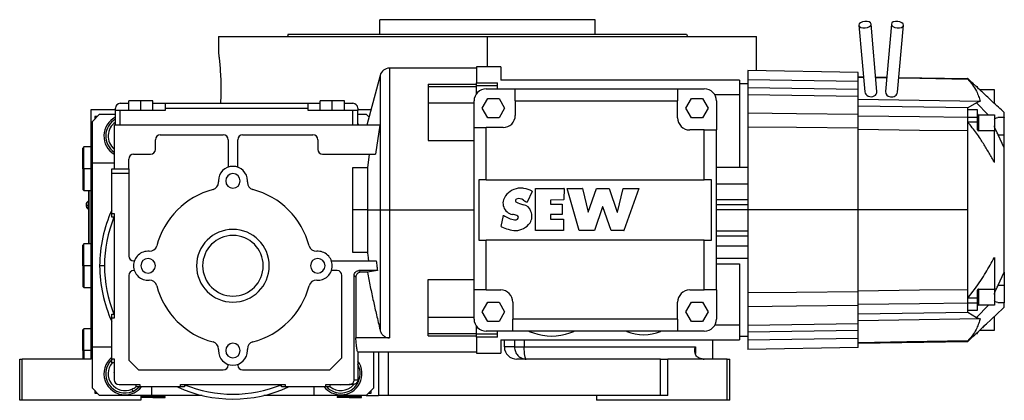
# Model space of a CAD drawing. Units: millimetres. Extents: x 229 to 2470, y 256 to 1634.
# Drawn here: x 1435 to 1841, y 861 to 1018 of the extents above; entities that cross this region are included whole.
import ezdxf

# ---------------------------------------------------------------- set-up
doc = ezdxf.new("R2010")
doc.units = ezdxf.units.MM

msp = doc.modelspace()

# ---------------------------------------------------------------- linework, layer by layer
at = {"color": 7, "linetype": 'Continuous', "lineweight": 25}
for p, q in [((1583.38, 1011.51), (1583.38, 1017.51)), ((1672.28, 1017.51), (1583.38, 1017.51)), ((1672.28, 1011.51), (1672.28, 1017.51)), ((1781.15, 1015.24), (1783.56, 987.78)), ((1788.57, 987.9), (1786.14, 1015.67)), ((1794.53, 1015.67), (1792.1, 987.84)), ((1797.09, 987.57), (1799.51, 1015.24)), ((1516.83, 1010.51), (1516.83, 1004.01)), ((1516.83, 1010.51), (1627.83, 1010.51)), ((1545.65, 1011.51), (1545.28, 1010.51)), ((1627.83, 1010.51), (1738.83, 1010.51)), ((1710.02, 1011.51), (1710.38, 1010.51)), ((1738.83, 996.45), (1738.83, 1010.51)), ((1623.33, 997.51), (1587.4, 997.51)), ((1633.33, 998.01), (1623.33, 998.01)), ((1623.33, 998.01), (1623.33, 991.48)), ((1633.33, 998.01), (1633.33, 992.51)), ((1780.83, 995.71), (1735.33, 996.51)), ((1735.33, 996.51), (1735.33, 992.68)), ((1780.83, 992.03), (1780.83, 995.71)), ((1583.54, 994.54), (1578.04, 974.01)), ((1623.33, 991.48), (1631.97, 991.48)), ((1623.33, 990.27), (1623.33, 991.48)), ((1631.97, 990.27), (1631.97, 991.48)), ((1731.83, 992.51), (1633.33, 992.51)), ((1731.83, 992.51), (1731.83, 986.51)), ((1780.83, 992.03), (1735.33, 992.68)), ((1735.33, 992.68), (1735.33, 989.34)), ((1780.83, 994.01), (1783.02, 993.97)), ((1780.83, 993.75), (1783.04, 993.71)), ((1780.83, 988.73), (1780.83, 992.03)), ((1788.04, 993.88), (1792.62, 993.8)), ((1788.06, 993.63), (1792.6, 993.56)), ((1797.63, 993.72), (1825.92, 993.22)), ((1825.1, 993.24), (1825.09, 993.24)), ((1826.03, 993.22), (1825.92, 993.22)), ((1826.03, 993.02), (1826.03, 993.22)), ((1603.33, 990.91), (1623.33, 990.91)), ((1603.33, 990.91), (1603.33, 990.01)), ((1603.33, 990.01), (1603.33, 983.23)), ((1603.33, 990.01), (1623.33, 990.01)), ((1623.33, 987.01), (1623.33, 990.27)), ((1631.97, 990.27), (1623.33, 990.27)), ((1627.33, 989.01), (1639.33, 989.01)), ((1631.97, 989.01), (1631.97, 990.27)), ((1639.33, 989.01), (1706.33, 989.01)), ((1639.33, 984.01), (1639.33, 989.01)), ((1706.33, 989.01), (1706.33, 984.01)), ((1706.33, 989.01), (1717.33, 989.01)), ((1735.33, 991.01), (1731.83, 991.01)), ((1780.83, 988.73), (1735.33, 989.34)), ((1735.33, 989.34), (1735.33, 986.52)), ((1780.83, 985.87), (1780.83, 988.73)), ((1829.5, 989.99), (1830.03, 989.99)), ((1830.03, 989.5), (1830.03, 989.99)), ((1837.03, 988.53), (1831.07, 988.53)), ((1837.03, 982.98), (1837.03, 988.53)), ((1479.83, 980.01), (1479.83, 984.01)), ((1484.83, 984.01), (1479.83, 984.01)), ((1484.83, 980.01), (1484.83, 984.01)), ((1489.83, 984.01), (1484.83, 984.01)), ((1489.83, 980.01), (1489.83, 984.01)), ((1558.83, 980.01), (1558.83, 984.01)), ((1563.83, 984.01), (1558.83, 984.01)), ((1563.83, 980.01), (1563.83, 984.01)), ((1568.83, 984.01), (1563.83, 984.01)), ((1568.83, 980.01), (1568.83, 984.01)), ((1622.33, 973.01), (1622.33, 984.01)), ((1625.71, 981.01), (1628.02, 985.01)), ((1628.02, 985.01), (1632.64, 985.01)), ((1632.64, 985.01), (1634.95, 981.01)), ((1639.33, 984.01), (1639.33, 978.01)), ((1639.33, 984.01), (1706.33, 984.01)), ((1706.33, 977.01), (1706.33, 984.01)), ((1709.71, 981.01), (1712.02, 985.01)), ((1712.02, 985.01), (1716.64, 985.01)), ((1716.64, 985.01), (1718.95, 981.01)), ((1731.83, 986.51), (1721.66, 986.51)), ((1722.33, 984.01), (1722.33, 972.01)), ((1731.83, 986.51), (1731.83, 956.49)), ((1780.83, 985.87), (1735.33, 986.52)), ((1735.33, 986.52), (1735.33, 978.89)), ((1780.83, 978.38), (1780.83, 985.87)), ((1780.83, 984.68), (1831.22, 983.88)), ((1829.59, 983.28), (1826.03, 981.14)), ((1831.22, 983.88), (1829.59, 983.28)), ((1834.41, 978.31), (1829.59, 983.28)), ((1464.33, 877.51), (1464.33, 980.51)), ((1464.33, 980.51), (1474.33, 980.51)), ((1474.33, 980.01), (1474.33, 981.01)), ((1474.33, 974.01), (1474.33, 980.01)), ((1476.33, 980.01), (1474.33, 980.01)), ((1476.33, 983.01), (1479.83, 983.01)), ((1476.33, 974.01), (1476.33, 980.01)), ((1494.83, 980.01), (1476.33, 980.01)), ((1489.83, 983.01), (1494.83, 983.01)), ((1494.83, 983.01), (1553.83, 983.01)), ((1494.83, 983.01), (1494.83, 981.01)), ((1494.83, 981.01), (1494.83, 980.01)), ((1494.83, 981.01), (1553.83, 981.01)), ((1553.83, 981.01), (1553.83, 983.01)), ((1553.83, 983.01), (1558.83, 983.01)), ((1553.83, 980.01), (1553.83, 981.01)), ((1572.33, 980.01), (1553.83, 980.01)), ((1568.83, 983.01), (1572.33, 983.01)), ((1572.33, 974.01), (1572.33, 980.01)), ((1574.33, 980.01), (1572.33, 980.01)), ((1574.33, 981.01), (1574.33, 980.01)), ((1574.33, 980.51), (1579.78, 980.51)), ((1574.33, 974.01), (1574.33, 980.01)), ((1603.33, 983.23), (1603.33, 967.67)), ((1603.33, 983.23), (1622.33, 983.23)), ((1628.02, 977.01), (1625.71, 981.01)), ((1634.95, 981.01), (1632.64, 977.01)), ((1712.02, 977.01), (1709.71, 981.01)), ((1718.95, 981.01), (1716.64, 977.01)), ((1826.03, 981.14), (1780.83, 981.89)), ((1826.03, 980.36), (1826.03, 981.14)), ((1826.03, 977.35), (1826.03, 980.36)), ((1830.03, 980.36), (1826.03, 980.36)), ((1830.03, 977.35), (1830.03, 980.36)), ((1467.83, 978.51), (1464.83, 975.51)), ((1464.83, 958.51), (1464.83, 975.51)), ((1466.83, 977.51), (1465.83, 977.51)), ((1465.83, 977.51), (1465.83, 976.51)), ((1467.83, 978.51), (1474.33, 978.51)), ((1574.33, 978.51), (1577.83, 978.51)), ((1578.94, 977.4), (1577.83, 978.51)), ((1578.97, 977.51), (1578.83, 977.51)), ((1632.64, 977.01), (1628.02, 977.01)), ((1716.64, 977.01), (1712.02, 977.01)), ((1826.03, 977.35), (1830.03, 977.35)), ((1826.03, 975.35), (1830.03, 975.35)), ((1830.03, 975.35), (1830.03, 977.35)), ((1830.03, 972.07), (1830.03, 975.35)), ((1830.53, 978.31), (1830.53, 971.66)), ((1830.53, 978.31), (1837.03, 978.31)), ((1837.03, 978.31), (1837.03, 971.66)), ((1838.49, 977.16), (1841.13, 977.32)), ((1841.13, 977.16), (1838.49, 977.16)), ((1841.13, 977.32), (1841.13, 977.16)), ((1841.13, 969.99), (1841.13, 977.16)), ((1473.83, 974.01), (1473.83, 956.01)), ((1583.51, 974.01), (1473.83, 974.01)), ((1574.84, 974.01), (1574.33, 974.76)), ((1583.51, 974.01), (1581.72, 962.01)), ((1622.33, 906.01), (1622.33, 973.01)), ((1622.33, 973.01), (1627.33, 973.01)), ((1627.33, 951.51), (1627.33, 973.01)), ((1634.33, 973.01), (1627.33, 973.01)), ((1717.33, 972.01), (1711.33, 972.01)), ((1717.33, 951.51), (1717.33, 972.01)), ((1717.33, 972.01), (1722.33, 972.01)), ((1722.33, 906.01), (1722.33, 972.01)), ((1735.33, 973.24), (1735.33, 939.01)), ((1780.83, 939.01), (1780.83, 972.7)), ((1837.03, 971.66), (1830.53, 971.66)), ((1837.03, 958.66), (1837.03, 971.66)), ((1490.83, 964.01), (1490.83, 968.01)), ((1492.83, 970.01), (1518.83, 970.01)), ((1520.83, 968.01), (1520.83, 956.67)), ((1524.83, 956.67), (1524.83, 968.01)), ((1526.83, 970.01), (1555.83, 970.01)), ((1557.83, 968.01), (1557.83, 964.01)), ((1603.33, 967.67), (1622.33, 967.67)), ((1841.13, 964.68), (1838.64, 969.99)), ((1838.64, 969.99), (1841.13, 969.99)), ((1841.13, 964.68), (1841.13, 969.99)), ((1461.33, 965.01), (1460.83, 964.51)), ((1460.83, 956.01), (1460.83, 964.51)), ((1464.33, 965.01), (1461.33, 965.01)), ((1461.33, 956.01), (1461.33, 965.01)), ((1479.83, 956.01), (1479.83, 960.01)), ((1481.83, 962.01), (1488.83, 962.01)), ((1559.83, 962.01), (1581.72, 962.01)), ((1579.11, 962.01), (1578.3, 956.44)), ((1841.13, 917.61), (1841.13, 960.41)), ((1461.33, 956.01), (1460.83, 956.01)), ((1460.83, 956.01), (1460.83, 947.51)), ((1461.33, 956.01), (1461.33, 947.01)), ((1464.83, 958.51), (1473.83, 958.51)), ((1464.83, 882.51), (1464.83, 958.51)), ((1472.83, 956.01), (1473.83, 956.01)), ((1472.83, 954.01), (1472.83, 956.01)), ((1473.83, 956.01), (1479.83, 956.01)), ((1479.83, 956.01), (1479.83, 954.01)), ((1572.13, 956.44), (1572.13, 939.01)), ((1578.3, 956.44), (1572.13, 956.44)), ((1578.3, 956.44), (1578.3, 939.01)), ((1735.33, 956.49), (1722.33, 956.49)), ((1472.83, 937.61), (1472.83, 954.01)), ((1479.83, 954.01), (1472.83, 954.01)), ((1479.83, 954.01), (1479.83, 920.01)), ((1624.33, 951.51), (1624.33, 926.51)), ((1627.33, 951.51), (1624.33, 951.51)), ((1627.33, 951.51), (1717.33, 951.51)), ((1720.33, 951.51), (1717.33, 951.51)), ((1720.33, 926.51), (1720.33, 951.51)), ((1460.83, 947.51), (1461.33, 947.01)), ((1461.33, 947.01), (1464.33, 947.01)), ((1463.33, 947.01), (1463.33, 925.01)), ((1463.38, 925.01), (1463.38, 947.01)), ((1647.63, 930.56), (1647.63, 947.85)), ((1647.68, 947.9), (1659.4, 947.9)), ((1659.45, 947.85), (1659.39, 943.28)), ((1665.67, 930.58), (1660.71, 947.83)), ((1660.76, 947.9), (1667, 947.9)), ((1667.05, 947.86), (1669.36, 938.17)), ((1669.46, 938.17), (1672.81, 947.86)), ((1672.86, 947.9), (1678.02, 947.9)), ((1678.06, 947.86), (1681.42, 938.17)), ((1681.51, 938.17), (1683.83, 947.86)), ((1683.88, 947.9), (1690.32, 947.9)), ((1690.37, 947.83), (1684.2, 930.54)), ((1646.37, 946.67), (1644.27, 942.22)), ((1653.85, 943.01), (1653.85, 941.49)), ((1659.34, 943.23), (1653.9, 943.06)), ((1463.33, 942.61), (1463.11, 942.61)), ((1463.11, 942.61), (1463.11, 940.96)), ((1463.33, 940.96), (1463.11, 940.96)), ((1463.11, 939.41), (1463.11, 940.96)), ((1463.11, 939.41), (1463.33, 939.41)), ((1578.3, 939.01), (1572.13, 939.01)), ((1572.13, 939.01), (1572.13, 921.58)), ((1578.3, 939.01), (1578.3, 921.58)), ((1578.3, 939.01), (1583.54, 939.01)), ((1583.54, 939.01), (1583.54, 889.53)), ((1583.54, 939.01), (1587.4, 939.01)), ((1587.4, 939.01), (1587.4, 886.22)), ((1653.9, 941.44), (1658.66, 941.44)), ((1658.71, 941.39), (1658.71, 937.19)), ((1675.39, 940.3), (1672.03, 930.58)), ((1678.85, 930.58), (1675.49, 940.3)), ((1722.33, 941.25), (1735.33, 941.25)), ((1780.83, 939.01), (1735.33, 939.01)), ((1735.33, 939.01), (1735.33, 904.78)), ((1780.83, 905.32), (1780.83, 939.01)), ((1826.03, 939.01), (1780.83, 939.01)), ((1472.83, 937.61), (1473.83, 937.61)), ((1472.83, 936.01), (1472.83, 937.61)), ((1473.83, 936.01), (1472.83, 936.01)), ((1473.83, 937.61), (1473.83, 894.41)), ((1633.58, 932.18), (1634.47, 936.77)), ((1653.85, 937.09), (1653.85, 935.26)), ((1658.66, 937.14), (1653.9, 937.14)), ((1653.9, 935.21), (1659.24, 935.21)), ((1659.29, 935.16), (1659.23, 930.59)), ((1659.18, 930.54), (1647.68, 930.51)), ((1671.98, 930.54), (1665.72, 930.54)), ((1684.16, 930.51), (1678.9, 930.54)), ((1624.33, 926.51), (1627.33, 926.51)), ((1627.33, 906.01), (1627.33, 926.51)), ((1717.33, 926.51), (1627.33, 926.51)), ((1717.33, 906.01), (1717.33, 926.51)), ((1717.33, 926.51), (1720.33, 926.51)), ((1735.33, 930.34), (1722.33, 930.34)), ((1461.33, 925.01), (1460.83, 924.51)), ((1460.83, 916.01), (1460.83, 924.51)), ((1464.33, 925.01), (1461.33, 925.01)), ((1461.33, 916.01), (1461.33, 925.01)), ((1572.13, 921.58), (1578.3, 921.58)), ((1722.33, 919.13), (1735.33, 919.13)), ((1837.03, 919.35), (1837.03, 906.36)), ((1461.33, 916.01), (1460.83, 916.01)), ((1460.83, 916.01), (1460.83, 907.51)), ((1461.33, 916.01), (1461.33, 907.01)), ((1469.83, 916.01), (1467.83, 916.01)), ((1481.83, 918.01), (1482.18, 918.01)), ((1563.49, 918.01), (1581.96, 918.01)), ((1722.33, 916.75), (1731.83, 916.75)), ((1731.83, 916.75), (1731.83, 891.51)), ((1479.83, 912.01), (1479.83, 877.01)), ((1482.18, 914.01), (1481.83, 914.01)), ((1565.83, 914.01), (1563.49, 914.01)), ((1567.83, 878.01), (1567.83, 912.01)), ((1572.83, 869.01), (1572.83, 912.01)), ((1573.52, 911.32), (1572.83, 912.01)), ((1573.52, 911.32), (1573.52, 886.22)), ((1582.45, 914.01), (1574.83, 914.01)), ((1574.83, 914.01), (1575.52, 913.32)), ((1578.3, 913.32), (1575.52, 913.32)), ((1582.45, 914.01), (1578.3, 913.32)), ((1603.33, 910.35), (1622.33, 910.35)), ((1603.33, 894.79), (1603.33, 910.35)), ((1838.65, 908.02), (1841.13, 913.34)), ((1841.13, 913.34), (1841.13, 908.02)), ((1460.83, 907.51), (1461.33, 907.01)), ((1461.33, 907.01), (1464.33, 907.01)), ((1830.53, 906.36), (1837.03, 906.36)), ((1830.53, 906.36), (1830.53, 899.7)), ((1837.03, 906.36), (1837.03, 899.7)), ((1838.65, 908.02), (1841.13, 908.02)), ((1841.13, 908.02), (1841.13, 900.86)), ((1627.33, 906.01), (1622.33, 906.01)), ((1622.33, 894.01), (1622.33, 906.01)), ((1627.33, 906.01), (1633.33, 906.01)), ((1711.33, 906.01), (1717.33, 906.01)), ((1722.33, 906.01), (1717.33, 906.01)), ((1722.33, 906.01), (1722.33, 894.01)), ((1830.03, 902.67), (1826.03, 902.67)), ((1830.03, 902.67), (1830.03, 905.95)), ((1830.03, 900.67), (1830.03, 902.67)), ((1625.71, 897.01), (1628.02, 901.01)), ((1628.02, 901.01), (1632.64, 901.01)), ((1632.64, 901.01), (1634.95, 897.01)), ((1638.33, 901.01), (1638.33, 894.01)), ((1706.33, 894.01), (1706.33, 901.01)), ((1709.71, 897.01), (1712.02, 901.01)), ((1712.02, 901.01), (1716.64, 901.01)), ((1716.64, 901.01), (1718.95, 897.01)), ((1735.33, 899.12), (1735.33, 891.5)), ((1780.83, 892.15), (1780.83, 899.64)), ((1826.03, 900.67), (1830.03, 900.67)), ((1826.03, 897.66), (1826.03, 900.67)), ((1829.65, 894.72), (1834.59, 899.7)), ((1830.03, 897.66), (1830.03, 900.67)), ((1837.03, 899.7), (1830.53, 899.7)), ((1841.13, 900.7), (1838.49, 900.86)), ((1838.49, 900.86), (1841.13, 900.86)), ((1841.13, 900.86), (1841.13, 900.7)), ((1841.13, 899.77), (1841.13, 900.53)), ((1472.83, 896.01), (1473.83, 896.01)), ((1472.83, 894.41), (1472.83, 896.01)), ((1472.83, 877.61), (1472.83, 894.41)), ((1473.83, 894.41), (1472.83, 894.41)), ((1603.33, 888.01), (1603.33, 894.79)), ((1603.33, 894.79), (1622.33, 894.79)), ((1628.02, 893.01), (1625.71, 897.01)), ((1634.95, 897.01), (1632.64, 893.01)), ((1706.33, 894.01), (1638.33, 894.01)), ((1638.33, 889.01), (1638.33, 894.01)), ((1706.33, 894.01), (1706.33, 889.01)), ((1712.02, 893.01), (1709.71, 897.01)), ((1718.95, 897.01), (1716.64, 893.01)), ((1780.83, 896.12), (1826.03, 896.87)), ((1831.22, 894.14), (1780.83, 893.34)), ((1826.03, 896.87), (1826.03, 897.66)), ((1826.03, 897.66), (1830.03, 897.66)), ((1826.03, 896.87), (1829.65, 894.72)), ((1829.65, 894.72), (1831.22, 894.14)), ((1837.03, 889.49), (1837.03, 895.04)), ((1461.33, 890.01), (1460.83, 889.51)), ((1464.33, 890.01), (1461.33, 890.01)), ((1461.33, 881.01), (1461.33, 890.01)), ((1623.33, 887.74), (1623.33, 891.01)), ((1632.64, 893.01), (1628.02, 893.01)), ((1716.64, 893.01), (1712.02, 893.01)), ((1731.83, 891.51), (1721.66, 891.51)), ((1731.83, 891.51), (1731.83, 885.51)), ((1735.33, 891.5), (1780.83, 892.15)), ((1735.33, 891.5), (1735.33, 888.68)), ((1780.83, 889.29), (1780.83, 892.15)), ((1460.83, 881.01), (1460.83, 889.51)), ((1587.4, 886.22), (1573.52, 886.22)), ((1603.33, 888.01), (1623.33, 888.01)), ((1603.33, 887.11), (1603.33, 888.01)), ((1603.33, 887.11), (1623.33, 887.11)), ((1631.97, 887.74), (1623.33, 887.74)), ((1623.33, 886.54), (1623.33, 887.74)), ((1631.97, 886.54), (1623.33, 886.54)), ((1623.33, 886.54), (1623.33, 880.01)), ((1638.33, 889.01), (1627.33, 889.01)), ((1631.97, 887.74), (1631.97, 889.01)), ((1631.97, 886.54), (1631.97, 887.74)), ((1706.33, 889.01), (1638.33, 889.01)), ((1646.83, 888.31), (1646.83, 888.33)), ((1661.83, 888.33), (1661.83, 888.31)), ((1685.33, 888.91), (1685.11, 889.01)), ((1685.33, 888.91), (1685.33, 888.94)), ((1699.56, 889.01), (1699.33, 888.91)), ((1699.33, 888.94), (1699.33, 888.91)), ((1717.33, 889.01), (1706.33, 889.01)), ((1731.83, 887.01), (1735.33, 887.01)), ((1780.83, 889.29), (1735.33, 888.68)), ((1735.33, 888.68), (1735.33, 885.34)), ((1780.83, 885.99), (1735.33, 885.34)), ((1780.83, 885.99), (1780.83, 889.29)), ((1780.83, 882.3), (1780.83, 885.99)), ((1829.5, 888.02), (1830.03, 888.02)), ((1830.03, 888.02), (1830.03, 888.52)), ((1831.07, 889.49), (1837.03, 889.49)), ((1464.83, 882.51), (1472.83, 882.51)), ((1464.83, 865.51), (1464.83, 882.51)), ((1633.33, 885.51), (1633.33, 880.01)), ((1633.33, 885.51), (1731.83, 885.51)), ((1634.83, 882.51), (1634.83, 885.51)), ((1639.02, 882.51), (1634.83, 882.51)), ((1643.03, 882.51), (1713.65, 882.51)), ((1720.83, 877.51), (1720.83, 885.51)), ((1735.33, 885.34), (1735.33, 881.51)), ((1780.83, 882.3), (1735.33, 881.51)), ((1780.83, 884.01), (1825.92, 884.8)), ((1825.09, 884.78), (1825.1, 884.78)), ((1825.92, 884.8), (1826.03, 884.8)), ((1826.03, 884.8), (1826.03, 885)), ((1461.33, 881.01), (1460.83, 881.01)), ((1460.83, 881.01), (1460.83, 877.51)), ((1461.33, 881.01), (1461.33, 877.51)), ((1472.83, 877.61), (1473.83, 877.61)), ((1472.83, 876.01), (1472.83, 877.61)), ((1473.83, 877.61), (1473.83, 869.01)), ((1562.83, 873.01), (1567.83, 878.01)), ((1574.4, 880.51), (1623.33, 880.51)), ((1574.4, 880.51), (1574.4, 869.01)), ((1580.83, 880.51), (1580.83, 865.51)), ((1582.83, 880.51), (1582.83, 862.51)), ((1623.33, 880.01), (1633.33, 880.01)), ((1434.83, 860.51), (1434.83, 877.51)), ((1434.83, 877.51), (1435.83, 877.51)), ((1464.33, 877.51), (1435.83, 877.51)), ((1435.83, 860.51), (1435.83, 877.51)), ((1473.83, 876.01), (1472.83, 876.01)), ((1479.83, 877.01), (1483.83, 873.01)), ((1520.83, 875.01), (1520.83, 875.35)), ((1524.83, 875.35), (1524.83, 875.01)), ((1699.27, 877.51), (1640.01, 877.51)), ((1699.27, 862.51), (1699.27, 877.51)), ((1699.27, 877.51), (1702.27, 877.51)), ((1702.27, 862.51), (1702.27, 877.51)), ((1726.83, 877.51), (1702.27, 877.51)), ((1726.83, 860.51), (1726.83, 877.51)), ((1726.83, 877.51), (1727.83, 877.51)), ((1727.83, 860.51), (1727.83, 877.51)), ((1473.83, 872.14), (1473.74, 872.02)), ((1473.74, 872.02), (1473.83, 871.81)), ((1483.83, 873.01), (1518.83, 873.01)), ((1526.83, 873.01), (1562.83, 873.01)), ((1464.83, 865.51), (1467.83, 862.51)), ((1475.83, 867.01), (1484.43, 867.01)), ((1482.83, 866.01), (1482.83, 867.01)), ((1484.43, 866.01), (1482.83, 866.01)), ((1484.43, 867.01), (1484.43, 866.01)), ((1501.23, 866.01), (1484.43, 866.01)), ((1489.33, 862.51), (1489.33, 866.01)), ((1501.23, 867.01), (1544.43, 867.01)), ((1501.23, 866.01), (1501.23, 867.01)), ((1502.83, 866.01), (1501.23, 866.01)), ((1502.83, 867.01), (1502.83, 866.01)), ((1542.83, 866.01), (1542.83, 867.01)), ((1544.43, 866.01), (1542.83, 866.01)), ((1544.43, 867.01), (1544.43, 866.01)), ((1561.23, 866.01), (1544.43, 866.01)), ((1556.33, 862.51), (1556.33, 866.01)), ((1561.23, 867.01), (1570.83, 867.01)), ((1561.23, 866.01), (1561.23, 867.01)), ((1562.83, 866.01), (1561.23, 866.01)), ((1562.83, 867.01), (1562.83, 866.01)), ((1566.99, 867.01), (1567.17, 866.89)), ((1567.17, 866.89), (1567.39, 867.01)), ((1572.4, 867.01), (1570.83, 867.01)), ((1572.83, 869.01), (1574.4, 869.01)), ((1577.83, 862.51), (1580.83, 865.51)), ((1465.83, 864.51), (1465.83, 863.51)), ((1465.83, 863.51), (1466.83, 863.51)), ((1489.33, 862.51), (1467.83, 862.51)), ((1481.14, 865.1), (1481.54, 864.18)), ((1485.33, 862.51), (1484.83, 862.01)), ((1484.83, 862.51), (1484.83, 860.51)), ((1489.83, 862.01), (1484.83, 862.01)), ((1489.83, 861.71), (1484.83, 861.71)), ((1510.08, 862.51), (1489.33, 862.51)), ((1489.83, 862.01), (1489.83, 861.71)), ((1489.83, 862.01), (1494.83, 862.01)), ((1489.83, 861.71), (1494.83, 861.71)), ((1494.83, 862.01), (1494.33, 862.51)), ((1494.83, 861.71), (1494.83, 862.01)), ((1556.33, 862.51), (1535.59, 862.51)), ((1577.83, 862.51), (1556.33, 862.51)), ((1566.33, 862.51), (1565.83, 862.01)), ((1565.83, 862.01), (1565.83, 861.71)), ((1570.83, 862.01), (1565.83, 862.01)), ((1570.83, 861.71), (1565.83, 861.71)), ((1570.83, 862.01), (1575.83, 862.01)), ((1570.83, 862.01), (1570.83, 861.71)), ((1570.83, 861.71), (1575.83, 861.71)), ((1575.83, 862.01), (1575.33, 862.51)), ((1575.83, 861.71), (1575.83, 862.01)), ((1577.83, 862.51), (1582.83, 862.51)), ((1578.83, 863.51), (1579.83, 863.51)), ((1579.83, 863.51), (1579.83, 864.51)), ((1586.83, 862.51), (1582.83, 862.51)), ((1699.27, 862.51), (1586.83, 862.51)), ((1672.83, 862.51), (1672.83, 860.51)), ((1702.27, 862.51), (1699.27, 862.51)), ((1435.83, 860.51), (1434.83, 860.51)), ((1484.83, 860.51), (1435.83, 860.51)), ((1726.83, 860.51), (1672.83, 860.51)), ((1727.83, 860.51), (1726.83, 860.51))]:
    msp.add_line(p, q, dxfattribs=at)
at = {"color": 8, "linetype": 'Continuous', "lineweight": 25}
for p, q in [((1627.83, 998.01), (1627.83, 1010.51)), ((1587.4, 997.51), (1587.4, 939.01)), ((1583.54, 994.54), (1583.54, 939.01)), ((1464.33, 956.01), (1461.33, 956.01)), ((1735.33, 949.69), (1722.33, 949.69)), ((1722.33, 943.35), (1735.33, 943.35)), ((1587.4, 939.01), (1622.33, 939.01)), ((1735.33, 939.01), (1722.33, 939.01)), ((1722.33, 928.41), (1735.33, 928.41)), ((1735.33, 924.12), (1722.33, 924.12)), ((1464.33, 916.01), (1461.33, 916.01)), ((1639.02, 885.51), (1639.02, 882.51)), ((1643.03, 885.51), (1643.03, 882.51)), ((1713.65, 882.51), (1713.65, 879.78)), ((1464.33, 881.01), (1461.33, 881.01)), ((1586.83, 880.51), (1586.83, 862.51)), ((1573.72, 867.52), (1574.12, 867.27)), ((1489.83, 862.51), (1489.83, 862.01)), ((1570.83, 862.51), (1570.83, 862.01))]:
    msp.add_line(p, q, dxfattribs=at)
at = {"color": 7, "linetype": 'Continuous', "lineweight": 25, "flags": 128}
for points in [[(1786.14, 1015.67), (1785.9, 1016.18), (1785.32, 1016.57), (1784.49, 1016.79), (1783.53, 1016.81), (1782.58, 1016.62), (1781.8, 1016.26), (1781.3, 1015.77), (1781.15, 1015.24)], [(1799.51, 1015.24), (1799.37, 1015.77), (1798.87, 1016.26), (1798.08, 1016.62), (1797.14, 1016.81), (1796.18, 1016.79), (1795.34, 1016.57), (1794.77, 1016.18), (1794.53, 1015.67)], [(1781.15, 1015.24), (1781.39, 1014.73), (1781.97, 1014.34), (1782.8, 1014.12), (1783.76, 1014.1), (1784.71, 1014.29), (1785.49, 1014.65), (1785.99, 1015.14), (1786.14, 1015.67)], [(1794.53, 1015.67), (1794.68, 1015.14), (1795.18, 1014.65), (1795.96, 1014.29), (1796.9, 1014.1), (1797.87, 1014.12), (1798.7, 1014.34), (1799.28, 1014.73), (1799.51, 1015.24)], [(1797.61, 993.47), (1806.29, 993.34), (1826.03, 993.02)], [(1780.83, 978.38), (1755.35, 978.67), (1735.33, 978.89)], [(1780.83, 977.87), (1806.15, 977.58), (1826.03, 977.35)], [(1780.83, 972.7), (1755.35, 973), (1735.33, 973.24)], [(1780.83, 972.29), (1806.15, 971.99), (1826.03, 971.75)], [(1780.83, 905.72), (1806.15, 906.03), (1826.03, 906.26)], [(1780.83, 905.32), (1755.35, 905.01), (1735.33, 904.78)], [(1780.83, 899.64), (1755.35, 899.35), (1735.33, 899.12)], [(1780.83, 900.15), (1806.15, 900.44), (1826.03, 900.67)], [(1833.74, 891.98), (1833.3, 891.57), (1832.43, 890.76), (1832.07, 890.42)], [(1639.02, 882.51), (1639.25, 882.51), (1639.58, 882.51), (1639.99, 882.51), (1640.49, 882.51), (1641.05, 882.51), (1641.67, 882.51), (1642.33, 882.51), (1643.03, 882.51)], [(1643.85, 877.51), (1643.69, 877.6), (1643.53, 877.89), (1643.39, 878.35), (1643.27, 878.97), (1643.17, 879.73), (1643.09, 880.6), (1643.04, 881.53), (1643.03, 882.51)], [(1826.03, 885), (1800.86, 884.59), (1780.83, 884.27)], [(1481.54, 864.18), (1483.09, 865.08), (1484.14, 866.01)]]:
    msp.add_lwpolyline(points, dxfattribs=at)
at = {"color": 7, "linetype": 'Continuous', "lineweight": 25}
for centre, radius, start, end in [((1587.4, 993.51), 4, 90, 165), ((1627.33, 984.01), 5, 90, 180), ((1717.33, 984.01), 5, 360, 90), ((1476.33, 981.01), 2, 90, 180), ((1572.33, 981.01), 2, 360, 90), ((1478.33, 969.51), 8.75, 117.2029, 239.0503), ((1478.33, 969.51), 8, 120, 235.7711), ((1478.33, 969.51), 7, 124.8499, 229.9948), ((1634.33, 978.01), 5, 270, 0), ((1711.33, 977.01), 5, 180, 270), ((1492.83, 968.01), 2, 90, 180), ((1518.83, 968.01), 2, 0, 90), ((1526.83, 968.01), 2, 90, 180), ((1555.83, 968.01), 2, 0, 90), ((1488.83, 964.01), 2, 270, 0), ((1559.83, 964.01), 2, 180, 270), ((1481.83, 960.01), 2, 90, 180), ((1522.83, 951.01), 6, 360, 180), ((1522.83, 951.01), 6, 180, 184.1644), ((1522.83, 951.01), 3, 360, 180), ((1522.83, 951.01), 3, 180, 360), ((1522.83, 951.01), 6, 355.8356, 360), ((1522.83, 916.01), 32.5, 104.6463, 165.3537), ((1513.86, 950.36), 3, 284.6463, 0), ((1513.86, 950.36), 3, 0, 4.1644), ((1531.81, 950.36), 3, 175.8356, 180), ((1531.81, 950.36), 3, 180, 255.3537), ((1522.83, 916.01), 32.5, 14.6463, 75.3537), ((1641.53, 940.49), 7.55, 90.9464, 144.9236), ((1641.11, 935.7), 12.35, 81.7662, 88.6011), ((1641.1, 937.07), 11, 61.5021, 80.7227), ((1646.32, 946.69), 0.05, 334.7979, 61.5021), ((1647.68, 947.85), 0.05, 90, 180), ((1659.4, 947.85), 0.05, 359.2698, 90), ((1660.76, 947.85), 0.05, 90, 196.0285), ((1667, 947.85), 0.05, 13.4412, 90), ((1672.86, 947.85), 0.05, 90, 160.9189), ((1678.02, 947.85), 0.05, 19.0811, 90), ((1683.88, 947.85), 0.05, 90, 166.5588), ((1690.32, 947.85), 0.05, 340.3776, 90), ((1638.96, 941.82), 4.7, 140.1534, 260.099), ((1640.06, 942.93), 0.653, 109.5194, 228.7403), ((1640.83, 940.63), 3.07, 51.9307, 108.8408), ((1649.24, 952.59), 11.55, 235.6751, 244.1805), ((1653.9, 943.01), 0.05, 91.7467, 180), ((1659.34, 943.28), 0.05, 271.7467, 359.2698), ((1464.13, 941.01), 1.9, 122.6369, 180), ((1464.13, 941.01), 1.9, 180, 237.3631), ((1462.96, 946.58), 5.62, 262.54, 271.4853), ((1522.83, 916.01), 55, 155.38, 180), ((1644.43, 949.88), 8.86, 237.1463, 258.5077), ((1642.01, 937.37), 3.89, 15.8033, 80.2926), ((1644.23, 942.24), 0.05, 244.1805, 334.7979), ((1653.9, 941.49), 0.05, 180, 269.9848), ((1658.66, 941.39), 0.05, 360, 89.9848), ((1675.44, 940.28), 0.05, 19.0811, 160.9189), ((1634.51, 936.76), 0.05, 53.5194, 169.0979), ((1640.32, 944.61), 9.71, 233.5194, 262.5337), ((1637.37, 929.96), 7.28, 68.5251, 83.8323), ((1639.3, 936.46), 1.5, 260.8282, 306.7994), ((1639.82, 935.96), 0.797, 297.9102, 74.8099), ((1641.07, 936.35), 5.12, 328.3418, 23.9384), ((1653.9, 937.09), 0.05, 90.0152, 180), ((1653.9, 935.26), 0.05, 180, 270), ((1658.66, 937.19), 0.05, 270.0152, 0), ((1659.24, 935.16), 0.05, 359.2698, 90), ((1669.41, 938.19), 0.05, 193.4412, 340.9189), ((1681.46, 938.19), 0.05, 199.0811, 346.5588), ((1522.83, 916.01), 15, 90, 270), ((1522.83, 916.01), 15, 270, 90), ((1633.63, 932.17), 0.05, 169.0979, 244.4019), ((1641.05, 947.64), 17.21, 244.3824, 264.6652), ((1639.07, 938.47), 7.97, 272.7238, 322.9233), ((1647.68, 930.56), 0.05, 180, 270.1645), ((1659.18, 930.59), 0.05, 270.1644, 359.2698), ((1665.72, 930.59), 0.05, 196.0285, 270), ((1671.98, 930.59), 0.05, 270, 340.9189), ((1678.9, 930.59), 0.05, 199.0811, 269.6422), ((1684.16, 930.56), 0.05, 269.6422, 340.3776), ((1522.83, 916.01), 12.5, 90, 270), ((1522.83, 916.01), 12.5, 270, 90), ((1488.49, 924.99), 3, 265.8356, 345.3537), ((1557.18, 924.99), 3, 194.6463, 274.1644), ((1481.83, 920.01), 2, 180, 270), ((1487.83, 916.01), 6, 85.8356, 180), ((1487.83, 916.01), 3, 360, 180), ((1557.83, 916.01), 3, 0, 180), ((1557.83, 916.01), 6, 360, 94.1644), ((1522.83, 916.01), 55, 180, 204.62), ((1487.83, 916.01), 6, 180, 274.1644), ((1487.83, 916.01), 3, 180, 360), ((1557.83, 916.01), 3, 180, 0), ((1557.83, 916.01), 6, 265.8356, 360), ((1481.83, 912.01), 2, 90, 180), ((1565.83, 912.01), 2, 0, 90), ((1488.49, 907.03), 3, 14.6463, 94.1644), ((1522.83, 916.01), 32.5, 194.6463, 255.3537), ((1522.83, 916.01), 32.5, 284.6463, 345.3537), ((1557.18, 907.03), 3, 85.8356, 165.3537), ((1633.33, 901.01), 5, 0, 90), ((1711.33, 901.01), 5, 90, 180), ((1627.33, 894.01), 5, 180, 270), ((1717.33, 894.01), 5, 270, 0), ((1654.33, 909.33), 22.32, 245.5607, 250.3666), ((1654.33, 909.33), 22.3, 250.3461, 289.6539), ((1654.33, 909.33), 22.32, 289.6334, 294.4393), ((1692.33, 905.68), 18.14, 247.3, 292.7), ((1513.86, 881.66), 3, 360, 75.3537), ((1522.83, 881.01), 3, 0, 180), ((1531.81, 881.66), 3, 104.6463, 180), ((1478.33, 871.51), 8.75, 128.9448, 270), ((1522.83, 881.01), 6, 175.8356, 180), ((1522.83, 881.01), 6, 180, 0), ((1513.86, 881.66), 3, 355.8356, 360), ((1522.83, 881.01), 3, 180, 0), ((1531.81, 881.66), 3, 180, 184.1644), ((1522.83, 881.01), 6, 0, 4.1644), ((1478.33, 871.51), 8, 133.4325, 293.6515), ((1478.33, 871.51), 7, 139.9948, 293.6515), ((1518.83, 875.01), 2, 270, 0), ((1526.83, 875.01), 2, 180, 270), ((1567.33, 871.51), 8.75, 270, 36.0831), ((1567.33, 871.51), 8, 328.0301, 27.8799), ((1717.3, 883.51), 6, 261.5531, 270), ((1475.83, 869.01), 2, 180, 270), ((1478.33, 871.51), 8.75, 270, 321.0552), ((1478.33, 871.51), 7, 293.6515, 310.0052), ((1522.83, 916.01), 55, 245.38, 294.62), ((1567.33, 871.51), 8.75, 218.9448, 270), ((1567.33, 871.51), 8, 223.4325, 328.0301), ((1567.33, 871.51), 7, 229.9948, 319.0013)]:
    msp.add_arc(centre, radius, start, end, dxfattribs=at)
at = {"color": 8, "linetype": 'Continuous', "lineweight": 25}
for start, end in [(157.8298, 180), (180, 202.1702), (247.8298, 292.1702)]:
    msp.add_arc((1522.83, 916.01), 53, start, end, dxfattribs=at)
at = {"color": 7, "linetype": 'Continuous', "lineweight": 25}
for centre, major_axis, ratio, start_param, end_param in [((1786.06, 987.84), (2.5, -0.29), 0.825618, 3.308678, 6.450271), ((1794.59, 987.7), (2.5, 0.04), 0.831216, 3.054573, 4.514573), ((1794.59, 987.7), (2.5, 0.04), 0.831216, 4.514573, 6.196165), ((1830.53, 978.61), (0.5, 0), 0.59381, 3.141593, 4.712389), ((1830.53, 972.07), (0.5, 0), 0.822281, 3.141593, 4.712389), ((1830.53, 905.95), (0.5, 0), 0.822281, 1.570796, 3.141593), ((1830.53, 899.41), (0.5, 0), 0.59381, 1.570796, 3.141593), ((1640.01, 882.51), (5.18, 0), 0.965926, 3.141593, 4.712389)]:
    msp.add_ellipse(centre, major_axis=major_axis, ratio=ratio, start_param=start_param, end_param=end_param, dxfattribs=at)
msp.add_open_spline([(1545.65, 1011.51), (1545.72, 1011.51), (1545.88, 1011.51), (1547.11, 1011.51), (1549.06, 1011.51), (1551.78, 1011.51), (1555.24, 1011.51), (1559.39, 1011.51), (1564.2, 1011.51), (1569.63, 1011.51), (1575.61, 1011.51), (1582.1, 1011.51), (1589.03, 1011.51), (1596.33, 1011.51), (1603.94, 1011.51), (1611.77, 1011.51), (1619.76, 1011.51), (1627.83, 1011.51), (1635.9, 1011.51), (1643.89, 1011.51), (1651.73, 1011.51), (1659.34, 1011.51), (1666.64, 1011.51), (1673.57, 1011.51), (1680.06, 1011.51), (1686.04, 1011.51), (1691.47, 1011.51), (1696.28, 1011.51), (1700.43, 1011.51), (1703.88, 1011.51), (1706.61, 1011.51), (1708.56, 1011.51), (1709.79, 1011.51), (1709.94, 1011.51), (1710.02, 1011.51)], degree=3, dxfattribs=at)
for points, knots in [([(1516.83, 1004.01), (1516.83, 1004.01), (1516.81, 1004.19), (1516.9, 1003.55), (1517.09, 1002.03), (1517.37, 999.42), (1517.64, 996.09), (1517.83, 992.21), (1517.87, 988.13), (1517.8, 984.94), (1517.7, 983.38), (1517.68, 983.01)], [0, 0, 0, 0, 0.000001, 0.136785, 0.273574, 0.410366, 0.547158, 0.683947, 0.820712, 0.957582, 1, 1, 1, 1]), ([(1841.13, 979.16), (1840.33, 979.91), (1838.63, 981.49), (1835.76, 984.17), (1832.64, 987.07), (1830.09, 989.45), (1828.3, 991.1), (1827.2, 992.14), (1826.41, 992.86), (1826.03, 993.22)], [0, 0, 0, 0, 0.160377, 0.337685, 0.570433, 0.780051, 0.844535, 0.924509, 1, 1, 1, 1]), ([(1826.03, 993.02), (1826.72, 992.22), (1828.1, 990.64), (1829.62, 988.24), (1830.53, 985.94), (1830.99, 984.55), (1831.22, 983.88)], [0, 0, 0, 0, 0.284814, 0.570671, 0.793451, 1, 1, 1, 1]), ([(1735.33, 978.89), (1735.33, 978.23), (1735.33, 977.15), (1735.33, 975.06), (1735.33, 973.81), (1735.33, 973.24)], [0, 0, 0, 0, 0.458983, 0.753818, 1, 1, 1, 1]), ([(1780.83, 972.7), (1780.83, 973.26), (1780.83, 974.51), (1780.83, 976.62), (1780.83, 977.71), (1780.83, 978.38)], [0, 0, 0, 0, 0.2413817, 0.541415, 1, 1, 1, 1]), ([(1826.03, 975.35), (1826.03, 975.78), (1826.03, 976.55), (1826.03, 977.11), (1826.03, 977.35)], [0, 0, 0, 0, 0.564886, 1, 1, 1, 1]), ([(1826.03, 971.75), (1826.03, 972.4), (1826.03, 973.7), (1826.03, 974.8), (1826.03, 975.35)], [0, 0, 0, 0, 0.495035, 1, 1, 1, 1]), ([(1837.03, 958.66), (1836.68, 959.3), (1835.97, 960.59), (1834.85, 962.51), (1833.7, 964.46), (1832.5, 966.41), (1831.18, 968.52), (1829.65, 970.7), (1827.9, 973.03), (1826.67, 974.56), (1826.03, 975.35)], [0, 0, 0, 0, 0.1106, 0.222929, 0.337005, 0.452842, 0.568178, 0.711113, 0.84998, 1, 1, 1, 1]), ([(1837.03, 976.29), (1837.15, 976.49), (1837.47, 977.03), (1838.09, 977.11), (1838.49, 977.16)], [0, 0, 0, 0, 0.363306, 1, 1, 1, 1]), ([(1841.13, 977.49), (1841.13, 977.8), (1841.13, 978.41), (1841.13, 979.05), (1841.13, 979.12), (1841.13, 979.16)], [0, 0, 0, 0, 0.341865, 0.67979, 1, 1, 1, 1]), ([(1826.03, 939.01), (1826.03, 942.68), (1826.03, 950.03), (1826.03, 961), (1826.03, 968.17), (1826.03, 971.75)], [0, 0, 0, 0, 0.333333, 0.666667, 1, 1, 1, 1]), ([(1838.64, 969.99), (1838.35, 970.54), (1837.78, 971.63), (1837.22, 972.91), (1837.07, 973.54), (1837.03, 973.69)], [0, 0, 0, 0, 0.4349555, 0.868681, 1, 1, 1, 1]), ([(1841.13, 960.41), (1841.13, 961.1), (1841.13, 962.67), (1841.13, 963.96), (1841.13, 964.68)], [0, 0, 0, 0, 0.447141, 1, 1, 1, 1]), ([(1826.03, 906.26), (1826.03, 909.85), (1826.03, 917.02), (1826.03, 927.99), (1826.03, 935.33), (1826.03, 939.01)], [0, 0, 0, 0, 0.333333, 0.666667, 1, 1, 1, 1]), ([(1578.3, 921.58), (1578.39, 920.91), (1578.55, 919.72), (1578.73, 918.53), (1578.8, 918.01)], [0, 0, 0, 0, 0.5600702, 1, 1, 1, 1]), ([(1826.03, 902.67), (1827.91, 905.05), (1830.6, 908.47), (1834.06, 914.14), (1835.87, 917.3), (1837.03, 919.35)], [0, 0, 0, 0, 0.447799, 0.642193, 1, 1, 1, 1]), ([(1581.96, 918.01), (1582.05, 917.26), (1582.21, 915.93), (1582.38, 914.6), (1582.45, 914.01)], [0, 0, 0, 0, 0.559979, 1, 1, 1, 1]), ([(1841.13, 913.34), (1841.13, 913.89), (1841.13, 914.81), (1841.13, 916.29), (1841.13, 917.17), (1841.13, 917.61)], [0, 0, 0, 0, 0.432621, 0.716878, 1, 1, 1, 1]), ([(1572.83, 912.01), (1572.87, 912.29), (1572.94, 912.88), (1573.48, 913.55), (1574.15, 913.94), (1574.61, 913.99), (1574.83, 914.01)], [0, 0, 0, 0, 0.270317, 0.56241, 0.789679, 1, 1, 1, 1]), ([(1575.52, 913.32), (1575.24, 913.28), (1574.65, 913.21), (1573.98, 912.67), (1573.59, 912), (1573.55, 911.54), (1573.52, 911.32)], [0, 0, 0, 0, 0.2703167, 0.56241, 0.7896786, 1, 1, 1, 1]), ([(1578.3, 913.32), (1578.7, 911.33), (1579.48, 907.34), (1580.76, 901.49), (1582.11, 895.55), (1583.05, 891.6), (1583.54, 889.53)], [0, 0, 0, 0, 0.2500103, 0.4999902, 0.7382828, 1, 1, 1, 1]), ([(1826.03, 902.67), (1826.03, 903.22), (1826.03, 904.32), (1826.03, 905.62), (1826.03, 906.26)], [0, 0, 0, 0, 0.504964, 1, 1, 1, 1]), ([(1837.03, 904.2), (1837.07, 904.35), (1837.21, 904.99), (1837.77, 906.32), (1838.36, 907.45), (1838.65, 908.02)], [0, 0, 0, 0, 0.129107, 0.563471, 1, 1, 1, 1]), ([(1735.33, 904.78), (1735.33, 904.18), (1735.33, 902.86), (1735.33, 900.79), (1735.33, 899.73), (1735.33, 899.12)], [0, 0, 0, 0, 0.257693, 0.572804, 1, 1, 1, 1]), ([(1780.83, 899.64), (1780.83, 900.25), (1780.83, 901.31), (1780.83, 903.4), (1780.83, 904.72), (1780.83, 905.32)], [0, 0, 0, 0, 0.427601, 0.743148, 1, 1, 1, 1]), ([(1826.03, 900.67), (1826.03, 900.98), (1826.03, 901.55), (1826.03, 902.32), (1826.03, 902.67)], [0, 0, 0, 0, 0.555104, 1, 1, 1, 1]), ([(1826.03, 884.8), (1827.95, 886.58), (1832.98, 891.26), (1838.01, 895.95), (1841.13, 898.86)], [0, 0, 0, 0, 0.380706, 1, 1, 1, 1]), ([(1838.49, 900.86), (1838.12, 900.9), (1837.52, 900.98), (1837.17, 901.49), (1837.03, 901.7)], [0, 0, 0, 0, 0.594859, 1, 1, 1, 1]), ([(1841.13, 898.86), (1841.13, 898.87), (1841.13, 898.88), (1841.13, 898.99), (1841.13, 899.12), (1841.13, 899.28), (1841.13, 899.48), (1841.13, 899.67), (1841.13, 899.77)], [0, 0, 0, 0, 0.226521, 0.393183, 0.547213, 0.670718, 0.810399, 1, 1, 1, 1]), ([(1831.22, 894.14), (1831.02, 893.53), (1830.59, 892.23), (1829.77, 890.11), (1828.29, 887.62), (1826.86, 885.96), (1826.03, 885)], [0, 0, 0, 0, 0.1866725, 0.402047, 0.6579828, 1, 1, 1, 1]), ([(1574.4, 880.51), (1574.32, 880.6), (1574.15, 880.77), (1573.92, 882.09), (1573.71, 883.9), (1573.59, 885.45), (1573.52, 886.22)], [0, 0, 0, 0, 0.279244, 0.560199, 0.780778, 1, 1, 1, 1]), ([(1583.54, 889.53), (1583.68, 889.09), (1583.96, 888.22), (1584.86, 887.14), (1586.04, 886.37), (1586.96, 886.27), (1587.4, 886.22)], [0, 0, 0, 0, 0.24937, 0.500591, 0.755963, 1, 1, 1, 1]), ([(1639.02, 882.51), (1639.02, 881.85), (1639.14, 881.2), (1639.63, 879.99), (1639.98, 879.44), (1640.88, 878.51), (1641.41, 878.14), (1642.58, 877.64), (1643.21, 877.51), (1643.85, 877.51)], [0, 0, 0, 0, 0.25, 0.25, 0.5, 0.5, 0.75, 0.75, 1, 1, 1, 1]), ([(1716.42, 877.57), (1716.36, 877.58), (1716.24, 877.6), (1716.07, 877.64), (1715.9, 877.68), (1715.73, 877.73), (1715.57, 877.78), (1715.41, 877.84), (1715.25, 877.91), (1715.1, 877.98), (1714.96, 878.06), (1714.82, 878.15), (1714.51, 878.37), (1714.07, 878.79), (1713.69, 879.44), (1713.47, 880.17), (1713.41, 880.78), (1713.42, 881.29), (1713.46, 881.66), (1713.53, 882.07), (1713.61, 882.36), (1713.65, 882.51)], [0, 0, 0, 0, 0.022718, 0.045257, 0.067682, 0.090056, 0.112445, 0.13491, 0.157514, 0.180318, 0.203379, 0.226754, 0.250494, 0.367347, 0.50021, 0.61544, 0.750095, 0.802633, 0.861792, 0.927578, 1, 1, 1, 1]), ([(1570.83, 867.01), (1571.12, 867.04), (1571.71, 867.12), (1572.38, 867.66), (1572.77, 868.33), (1572.81, 868.79), (1572.83, 869.01)], [0, 0, 0, 0, 0.270336, 0.562527, 0.789797, 1, 1, 1, 1]), ([(1574.4, 869.01), (1574.37, 868.73), (1574.3, 868.14), (1573.75, 867.46), (1573.08, 867.07), (1572.62, 867.03), (1572.4, 867.01)], [0, 0, 0, 0, 0.2701865, 0.5623319, 0.7896756, 1, 1, 1, 1])]:
    msp.add_open_spline(points, degree=3, knots=knots, dxfattribs=at)

doc.saveas('drawing.dxf')
